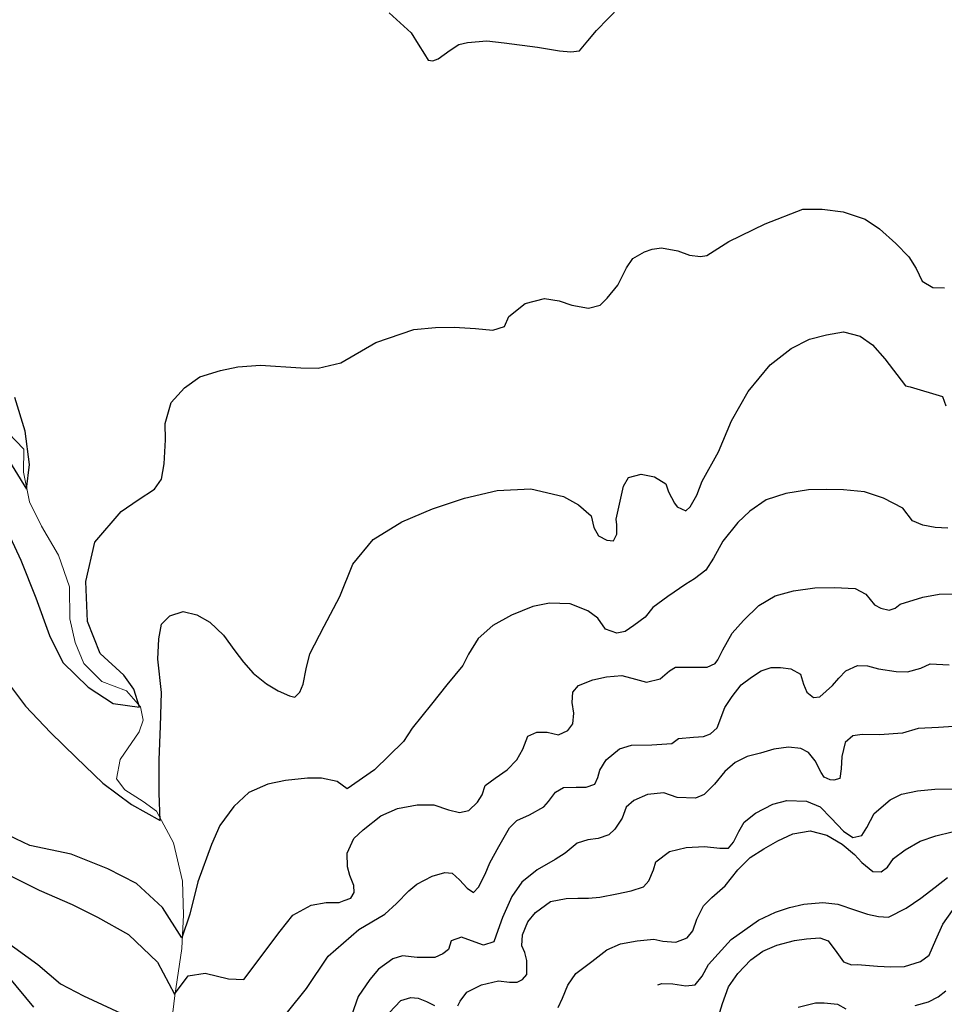
# Model space of a CAD drawing. Units: metres. Extents: x 499956 to 557739, y 9585459 to 9617241.
# Drawn here: x 522995 to 523683, y 9586765 to 9587497 of the extents above; entities that cross this region are included whole.
import ezdxf

# ---------------------------------------------------------------- set-up
doc = ezdxf.new("R2010")
doc.units = ezdxf.units.M
doc.header["$MEASUREMENT"] = 0
for name, color, linetype in [('Base 17 - Plano Diretor CIPP - R14.1$0$CURVA_INTERMEDIARIA', 40, 'Continuous'), ('Base 17 - Plano Diretor CIPP - R14.1$0$CURVA_MESTRA', 250, 'Continuous'), ('Base 17 - Plano Diretor CIPP - R14.1$0$MOLDURA', 7, 'Continuous')]:
    doc.layers.add(name, color=color, linetype=linetype)
doc.layers.add('Base 17 - Plano Diretor CIPP - R14.1$0$HIDRO_ORIGINAL', color=140, linetype='Continuous', lineweight=20)

# ---------------------------------------------------------------- blocks, each defined once
blk = doc.blocks.new('Base 17 - Plano Diretor CIPP - R14.1$0$A$C089C6519')
at = {"layer": 'Base 17 - Plano Diretor CIPP - R14.1$0$CURVA_INTERMEDIARIA', "flags": 128}
for points, elevation in [([(522984.427, 9587173.113), (522999.897, 9587148.023), (523002.037, 9587166.443), (522998.753, 9587191.203), (522991.027, 9587216.193)], 40), ([(523269.607, 9587502.273), (523285.904, 9587487.38), (523291.278, 9587479.112), (523295.825, 9587471.671), (523298.719, 9587467.123), (523302.026, 9587466.71), (523306.007, 9587468.243), (523314.842, 9587474.565), (523321.457, 9587478.699), (523327.947, 9587480.233), (523342.127, 9587481.592), (523355.077, 9587480.153), (523379.847, 9587476.733), (523396.283, 9587474.151), (523404.607, 9587473.283), (523411.166, 9587474.151), (523417.367, 9587481.592), (523423.847, 9587489.163), (523441.207, 9587507.153)], 40), ([(522983.017, 9587122.403), (522995.487, 9587095.113), (523006.627, 9587067.263), (523016.847, 9587039.053), (523026.697, 9587018.99), (523045.714, 9587000.8), (523064.217, 9586988.453), (523083.747, 9586985.917), (523079.687, 9586999.123), (523072.217, 9587009.533), (523054.607, 9587025.813), (523045.143, 9587049.523), (523043.977, 9587079.423), (523050.547, 9587108.693), (523070.117, 9587131.433), (523082.921, 9587140.118), (523095.107, 9587148.023), (523100.284, 9587155.414), (523102.237, 9587166.903), (523103.178, 9587184.766), (523102.977, 9587196.893), (523107.312, 9587212.464), (523117.217, 9587223.293), (523128.809, 9587231.481), (523144.227, 9587236.353), (523156.921, 9587238.922), (523173.967, 9587240.283), (523203.897, 9587238.273), (523216.865, 9587238.096), (523233.657, 9587242.103), (523259.587, 9587257.183), (523288.017, 9587266.783), (523304.093, 9587268.274), (523317.967, 9587268.473), (523333.859, 9587267.447), (523346.674, 9587266.207), (523355.356, 9587269.101), (523358.663, 9587276.542), (523370.652, 9587286.051), (523385.121, 9587289.771), (523395.987, 9587288.203), (523405.378, 9587284.811), (523417.781, 9587282.744), (523426.462, 9587284.811), (523431.836, 9587290.185), (523439.691, 9587299.693), (523446.127, 9587312.563), (523450.853, 9587319.537), (523459.535, 9587324.498), (523465.322, 9587326.565), (523472.167, 9587327.443), (523484.339, 9587325.324), (523493.021, 9587322.017), (523501.289, 9587321.19), (523505.897, 9587321.773), (523522.357, 9587332.243), (523549.377, 9587345.283), (523577.287, 9587356.263), (523591.825, 9587356.33), (523607.227, 9587354.263), (523623.657, 9587348.889), (523634.427, 9587341.623), (523646.395, 9587330.699), (523656.127, 9587320.913), (523661.691, 9587312.095), (523666.167, 9587302.863), (523674.093, 9587298.04), (523682.667, 9587297.743)], 45), ([(523685.255, 9587119.034), (523675.747, 9587119.448), (523666.652, 9587121.101), (523658.797, 9587124.409), (523651.737, 9587133.953), (523637.3, 9587141.358), (523623.244, 9587145.906), (523607.534, 9587147.559), (523594.587, 9587147.843), (523581.49, 9587147.559), (523564.747, 9587144.783), (523550.071, 9587140.118), (523537.777, 9587131.643), (523528.987, 9587123.168), (523517.777, 9587109.283), (523510.797, 9587096.71), (523505.137, 9587087.783), (523496.741, 9587081.414), (523490.207, 9587077.303), (523476.898, 9587068.185), (523465.737, 9587059.943), (523459.948, 9587052.889), (523451.68, 9587046.688), (523445.147, 9587042.193), (523438.864, 9587040.9), (523430.596, 9587043.794), (523424.808, 9587052.062), (523417.367, 9587057.437), (523404.138, 9587062.811), (523388.842, 9587063.224), (523376.44, 9587060.744), (523360.487, 9587054.183), (523346.674, 9587046.688), (523335.877, 9587037.023), (523328.485, 9587025.191), (523324.277, 9587016.873), (523312.362, 9587002.453), (523301.2, 9586987.984), (523286.807, 9586970.143), (523280.197, 9586960.393), (523258.619, 9586939.202), (523238.362, 9586925.146), (523230.92, 9586930.521), (523219.345, 9586933.001), (523208.867, 9586932.953), (523192.474, 9586931.347), (523179.197, 9586928.503), (523165.189, 9586922.252), (523154.147, 9586911.993), (523143.691, 9586897.861), (523137.317, 9586883.713), (523127.187, 9586855.873), (523121.287, 9586831.823), (523115.377, 9586814.103), (523101.037, 9586836.883), (523081.627, 9586854.603), (523060.189, 9586865.632), (523033.023, 9586876.499), (523002.317, 9586882.873), (522986.707, 9586890.463)], 55), ([(522983.907, 9586812.033), (523008.107, 9586794.303), (523025.097, 9586779.933), (523042.087, 9586771.083), (523070.022, 9586758.173)], 65), ([(523193.847, 9586758.983), (523208.187, 9586776.563), (523224.257, 9586800.633), (523246.907, 9586820.293), (523266.407, 9586831.823), (523274.999, 9586839.651), (523284.237, 9586849.173), (523290.076, 9586854.086), (523301.624, 9586860.181), (523310.917, 9586862.893), (523316.496, 9586862.308), (523321.87, 9586857.347), (523327.658, 9586851.146), (523332.237, 9586847.943), (523335.926, 9586851.973), (523340.887, 9586861.482), (523344.537, 9586869.903), (523351.222, 9586882.152), (523359.137, 9586896.113), (523364.451, 9586901.582), (523373.959, 9586905.716), (523384.767, 9586911.713), (523388.015, 9586915.638), (523393.297, 9586922.633), (523399.177, 9586925.973), (523408.686, 9586926.386), (523416.127, 9586926.386), (523422.707, 9586928.543), (523424.808, 9586933.414), (523426.197, 9586938.993), (523431.01, 9586946.643), (523440.931, 9586954.912), (523449.787, 9586957.533), (523464.909, 9586957.805), (523479.757, 9586958.793), (523484.817, 9586962.433), (523495.914, 9586963.593), (523503.356, 9586964.007), (523508.73, 9586966.074), (523513.707, 9586970.523), (523519.277, 9586985.493), (523524.853, 9586993.772), (523531.468, 9587002.453), (523539.067, 9587008.043), (523546.35, 9587012.789), (523553.791, 9587015.269), (523560.819, 9587015.269), (523568.407, 9587014.293), (523575.702, 9587010.308), (523577.769, 9587002.867), (523580.25, 9586997.079), (523585.21, 9586992.945), (523590.017, 9586993.483), (523599.357, 9587001.903), (523604.227, 9587007.414), (523609.188, 9587012.789), (523617.87, 9587016.923), (523625.477, 9587016.673), (523633.579, 9587014.442), (523646.808, 9587012.375), (523655.127, 9587012.093), (523664.998, 9587014.856), (523672.027, 9587018.153), (523686.082, 9587017.336)], 65), ([(523693.107, 9586971.693), (523678.227, 9586970.621), (523663.157, 9586969.893), (523651.517, 9586966.393), (523634.406, 9586965.247), (523621.527, 9586965.553), (523614.562, 9586964.42), (523608.775, 9586959.459), (523606.294, 9586949.124), (523605.927, 9586939.923), (523604.737, 9586932.663), (523600.27, 9586931.394), (523597.613, 9586931.761), (523593.212, 9586933.639), (523590.998, 9586937.135), (523586.451, 9586945.817), (523581.49, 9586952.018), (523575.747, 9586955.153), (523566.607, 9586956.152), (523555.859, 9586954.498), (523545.947, 9586951.713), (523536.015, 9586949.124), (523526.92, 9586944.576), (523519.227, 9586938.073), (523511.624, 9586928.454), (523503.987, 9586920.783), (523497.568, 9586918.118), (523483.926, 9586918.532), (523474.007, 9586922.073), (523461.693, 9586920.808), (523451.68, 9586916.465), (523445.977, 9586911.393), (523442.998, 9586903.236), (523437.527, 9586895.143), (523433.077, 9586890.833), (523425.124, 9586888.089), (523417.367, 9586887.113), (523409.387, 9586884.743), (523400.417, 9586877.191), (523393.017, 9586872.473), (523379.747, 9586864.789), (523368.217, 9586855.593), (523360.73, 9586844.945), (523353.907, 9586829.223), (523350.383, 9586819.763), (523347.437, 9586811.253), (523339.797, 9586808.856), (523330.815, 9586812.064), (523323.437, 9586814.63), (523315.817, 9586811.873), (523313.814, 9586805.648), (523309.427, 9586802.323), (523303.549, 9586799.554), (523290.397, 9586799.554), (523279.467, 9586800.783), (523272.433, 9586798.591), (523261.527, 9586790.893), (523255.117, 9586783.263), (523246.45, 9586770.683), (523241.547, 9586756.503)], 70), ([(523005.347, 9586762.683), (522986.047, 9586785.653)], 70), ([(523395.292, 9586762.343), (523398.499, 9586769.4), (523402.517, 9586779.093), (523408.444, 9586787.685), (523420.377, 9586796.583), (523431.54, 9586805.328), (523441.647, 9586809.713), (523453.994, 9586812.064), (523466.417, 9586813.143), (523473.241, 9586811.743), (523482.864, 9586811.102), (523491.387, 9586814.253), (523495.375, 9586819.442), (523498.583, 9586828.103), (523503.394, 9586838.047), (523509.557, 9586844.118), (523519.457, 9586852.783), (523528.877, 9586864.763), (523538.082, 9586873.884), (523548.397, 9586880.393), (523558.752, 9586886.286), (523569.796, 9586891.617), (523582.73, 9586893.727), (523595.297, 9586890.663), (523606.708, 9586883.806), (523615.667, 9586876.163), (523621.177, 9586870.163), (523629.445, 9586863.549), (523635.555, 9586863.389), (523640.194, 9586866.856), (523644.858, 9586873.333), (523653.423, 9586879.671), (523664.487, 9586886.153), (523676.16, 9586890.007), (523688.527, 9586893.013)], 80), ([(523573.966, 9586762.664), (523586.697, 9586765.973), (523593.212, 9586765.872), (523603.157, 9586764.909), (523609.251, 9586761.381)], 95), ([(523660.897, 9586763.947), (523670.841, 9586766.513), (523677.898, 9586770.363), (523683.672, 9586774.854)], 95), ([(523514.622, 9586755.607), (523517.567, 9586765.323), (523521.999, 9586777.741), (523528.967, 9586787.573), (523538.68, 9586797.95), (523547.547, 9586804.303), (523557.927, 9586808.856), (523571.227, 9586812.313), (523580.06, 9586813.347), (523590.005, 9586814.309), (523596.227, 9586812.003), (523602.515, 9586803.403), (523607.647, 9586796.346), (523613.637, 9586794.073), (523617.947, 9586794.453), (523632.989, 9586793.138), (523642.877, 9586792.603), (523652.877, 9586792.817), (523664.746, 9586796.667), (523671.397, 9586801.213), (523676.227, 9586812.743), (523681.427, 9586824.254), (523688.547, 9586834.503)], 90), ([(523469.371, 9586779.344), (523472.367, 9586780.153), (523480.619, 9586779.986), (523490.242, 9586778.382), (523497.347, 9586779.163), (523502.432, 9586785.76), (523507.167, 9586794.283), (523523.897, 9586812.863), (523544.257, 9586827.363), (523557.099, 9586833.37), (523567.407, 9586836.793), (523578.183, 9586839.158), (523592.147, 9586840.423), (523603.4, 9586839.158), (523616.507, 9586834.823), (523625.311, 9586831.716), (523633.579, 9586830.063), (523640.977, 9586829.683), (523654.249, 9586836.264), (523665.197, 9586843.733), (523675.747, 9586851.973), (523684.967, 9586859.043)], 85), ([(522985.379, 9586861.453), (523009.097, 9586849.563), (523033.859, 9586838.885), (523052.666, 9586829.69), (523075.652, 9586816.734), (523097.288, 9586796.025), (523109.897, 9586772.343), (523120.017, 9586785.843), (523132.677, 9586787.953), (523149.967, 9586783.733), (523161.357, 9586783.313), (523188.447, 9586819.193), (523198.012, 9586830.99), (523211.487, 9586838.403), (523222.712, 9586840.613), (523232.336, 9586840.613), (523236.185, 9586841.896), (523241.017, 9586843.683), (523243.563, 9586847.991), (523243.242, 9586853.124), (523240.355, 9586860.502), (523238.517, 9586866.933), (523238.431, 9586877.182), (523243.242, 9586888.089), (523250.307, 9586894.523), (523263.451, 9586905.09), (523275.707, 9586910.493), (523290.397, 9586913.109), (523302.853, 9586913.157), (523313.602, 9586909.437), (523321.87, 9586907.37), (523328.898, 9586909.023), (523335.387, 9586915.153), (523338.82, 9586920.599), (523341.117, 9586927.513), (523348.328, 9586933.001), (523357.423, 9586939.202), (523364.451, 9586946.643), (523368.998, 9586954.498), (523372.727, 9586964.343), (523379.334, 9586967.314), (523387.188, 9586967.314), (523395.457, 9586965.247), (523402.437, 9586968.533), (523406.205, 9586973.515), (523407.032, 9586981.37), (523405.792, 9586989.224), (523406.205, 9586997.079), (523410.339, 9587002.04), (523421.088, 9587006.174), (523431.307, 9587008.283), (523442.585, 9587009.481), (523452.92, 9587006.587), (523461.067, 9587004.513), (523471.11, 9587007.001), (523478.138, 9587012.789), (523482.685, 9587015.682), (523491.367, 9587015.682), (523500.462, 9587015.682), (523506.25, 9587015.682), (523512.167, 9587018.423), (523514.104, 9587021.057), (523517.825, 9587028.498), (523524.853, 9587040.9), (523533.107, 9587050.323), (523544.697, 9587061.571), (523556.797, 9587068.733), (523570.328, 9587072.319), (523586.207, 9587074.673), (523600.92, 9587074.8), (523616.197, 9587074.163), (523624.071, 9587069.839), (523630.685, 9587061.984), (523635.233, 9587059.504), (523641.427, 9587057.923), (523645.981, 9587059.504), (523649.737, 9587062.373), (523666.652, 9587067.772), (523678.807, 9587069.773), (523695.59, 9587070.252)], 60)]:
    blk.add_lwpolyline(points, dxfattribs=dict(at, elevation=elevation))
at = {"layer": 'Base 17 - Plano Diretor CIPP - R14.1$0$CURVA_MESTRA', "flags": 128}
for points, elevation in [([(523269.546, 9586758.494), (523278.207, 9586767.476), (523285.727, 9586769.703), (523291.038, 9586769.4), (523297.454, 9586766.834), (523303.228, 9586763.947)], 75), ([(523320.55, 9586763.626), (523322.475, 9586767.155), (523327.417, 9586773.773), (523338.193, 9586779.344), (523350.957, 9586782.173), (523359.044, 9586781.269), (523364.818, 9586781.269), (523368.847, 9586783.293), (523371.875, 9586787.043), (523371.875, 9586797.308), (523370.592, 9586803.403), (523368.207, 9586808.283), (523368.667, 9586816.555), (523372.837, 9586826.178), (523378.567, 9586833.033), (523389.669, 9586841.225), (523401.257, 9586843.543), (523410.047, 9586843.821), (523417.781, 9586843.705), (523426.237, 9586844.533), (523438.864, 9586847.012), (523449.613, 9586849.079), (523458.767, 9586852.273), (523462.842, 9586856.521), (523466.149, 9586864.789), (523467.967, 9586870.683), (523478.138, 9586878.431), (523490.567, 9586881.363), (523504.183, 9586882.152), (523515.567, 9586880.833), (523521.959, 9586880.912), (523525.68, 9586885.459), (523529.814, 9586893.314), (523533.587, 9586900.243), (523542.187, 9586906.903), (523555.032, 9586913.571), (523565.347, 9586916.323), (523580.06, 9586915.996), (523590.197, 9586911.633), (523598.439, 9586903.236), (523607.497, 9586893.593), (523614.562, 9586888.766), (523621.177, 9586890.42), (523624.898, 9586896.208), (523630.277, 9586906.813), (523642.261, 9586916.878), (523650.737, 9586921.163), (523662.518, 9586923.493), (523675.487, 9586924.743), (523688.976, 9586925.146)], 75), ([(522984.987, 9587005.363), (522999.097, 9586986.663), (523017.727, 9586967.053), (523036.827, 9586948.353), (523056.447, 9586929.163), (523077.797, 9586913.313), (523099.212, 9586901.561), (523098.537, 9586921.733), (523098.577, 9586946.733), (523099.497, 9586971.713), (523100.127, 9586996.703), (523097.437, 9587021.563), (523098.217, 9587036.766), (523100.284, 9587047.515), (523106.485, 9587053.716), (523116.407, 9587057.023), (523126.417, 9587054.543), (523136.25, 9587049.168), (523146.347, 9587039.443), (523154.853, 9587027.671), (523161.227, 9587019.353), (523168.496, 9587011.135), (523178.418, 9587003.28), (523187.099, 9586997.906), (523195.367, 9586994.185), (523199.501, 9586993.358), (523203.222, 9586997.079), (523205.703, 9587002.867), (523207.77, 9587014.442), (523210.663, 9587025.604), (523221.257, 9587045.963), (523232.807, 9587068.133), (523242.496, 9587092.163), (523257.567, 9587110.633), (523278.907, 9587123.653), (523301.937, 9587133.363), (523325.677, 9587141.213), (523350.017, 9587146.933), (523374.977, 9587148.353), (523399.287, 9587142.553), (523410.339, 9587136.397), (523419.797, 9587128.253), (523421.915, 9587119.448), (523425.222, 9587113.247), (523431.423, 9587109.939), (523436.387, 9587109.543), (523438.864, 9587114.487), (523438.864, 9587121.515), (523438.507, 9587125.803), (523443.807, 9587150.233), (523447.546, 9587156.654), (523457.054, 9587159.135), (523466.957, 9587157.233), (523475.297, 9587151.913), (523477.311, 9587145.906), (523481.859, 9587137.638), (523483.926, 9587134.744), (523490.307, 9587131.923), (523493.434, 9587134.744), (523498.395, 9587143.425), (523502.547, 9587153.843), (523514.487, 9587175.813), (523524.327, 9587198.793), (523536.587, 9587220.583), (523552.965, 9587240.576), (523568.674, 9587252.565), (523582.317, 9587259.593), (523595.007, 9587262.853), (523607.534, 9587264.967), (523619.987, 9587261.723), (523629.032, 9587255.459), (523638.427, 9587244.853), (523653.617, 9587224.993), (523657.257, 9587224.173), (523681.187, 9587216.913), (523683.601, 9587209.984)], 50)]:
    blk.add_lwpolyline(points, dxfattribs=dict(at, elevation=elevation))

msp = doc.modelspace()

# ---------------------------------------------------------------- linework, layer by layer
at = {"layer": 'Base 17 - Plano Diretor CIPP - R14.1$0$HIDRO_ORIGINAL', "ltscale": 2, "flags": 128}
msp.add_lwpolyline([(523107.213, 9586746.546), (523110.123, 9586771.376), (523115.453, 9586806.366), (523116.593, 9586831.346), (523115.823, 9586856.326), (523109.043, 9586884.976), (523096.533, 9586908.326), (523086.669, 9586915.545), (523072.893, 9586924.326), (523066.794, 9586932.439), (523069.503, 9586946.866), (523083.593, 9586967.516), (523086.669, 9586976.166), (523084.682, 9586986.104), (523074.193, 9586997.996), (523055.862, 9587004.985), (523042.443, 9587018.426), (523035.986, 9587033.805), (523032.133, 9587051.426), (523031.813, 9587075.326), (523023.703, 9587098.976), (523010.893, 9587120.446), (523001.943, 9587138.626), (522997.663, 9587160.746), (522997.693, 9587177.756), (522980.363, 9587195.776)], dxfattribs=at)

# ---------------------------------------------------------------- block references
at = {"layer": 'Base 17 - Plano Diretor CIPP - R14.1$0$MOLDURA'}
msp.add_blockref('Base 17 - Plano Diretor CIPP - R14.1$0$A$C089C6519', (0, 0), dxfattribs=at)

doc.saveas('drawing.dxf')
